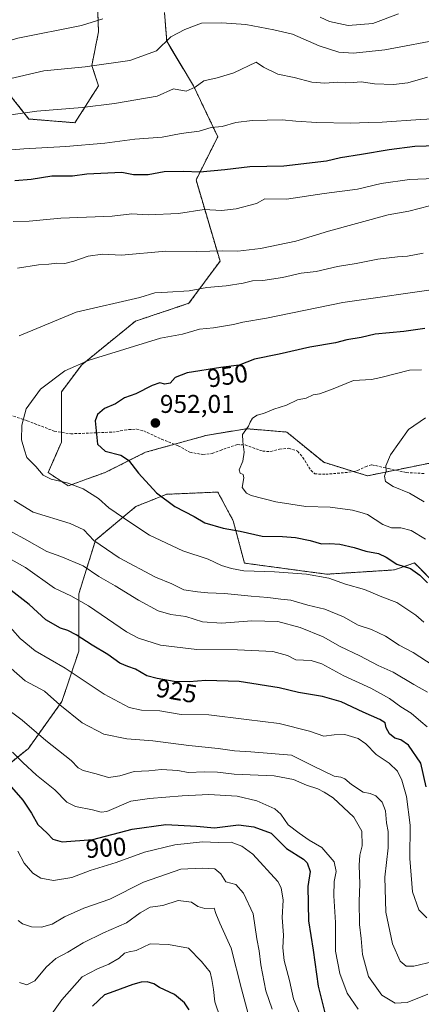
# Model space of a CAD drawing. Units: metres. Extents: x 668737 to 672182, y 4735122 to 4737520.
# Drawn here: x 668970 to 669126, y 4735986 to 4736370 of the extents above; entities that cross this region are included whole.
import ezdxf
from ezdxf.enums import TextEntityAlignment as Align

# ---------------------------------------------------------------- set-up
doc = ezdxf.new("R2010")
doc.units = ezdxf.units.M
doc.header["$MEASUREMENT"] = 0
doc.linetypes.add('TRAZOS', pattern=[0.75, 0.5, -0.25])
doc.linetypes.add('TRAZOSX2', pattern=[1.5, 1, -0.5])
for name, color, linetype, lineweight in [('Arbolado forestal', 92, 'TRAZOS', 0), ('Arbolado forestal CxS', 92, 'Continuous', 0), ('Carátula', 7, 'Continuous', 5), ('Curva de nivel maestra', 36, 'Continuous', 30), ('Curva de nivel normal', 36, 'Continuous', 0), ('Matorral', 135, 'Continuous', 0), ('Matorral CxS', 135, 'Continuous', 0), ('Punto de cota en terreno', 7, 'Continuous', 0), ('Rótulo de curva de nivel directora', 19, 'Continuous', 0), ('Rótulo de punto de cota en terreno', 19, 'Continuous', 0), ('Senda', 19, 'TRAZOSX2', 0)]:
    doc.layers.add(name, color=color, linetype=linetype, lineweight=lineweight)
doc.styles.add('Arial', font='txt', dxfattribs={"height": 0.2})

# ---------------------------------------------------------------- blocks, each defined once
blk = doc.blocks.new('*U160')
at = {"layer": 'Curva de nivel normal', "color": 36, "linetype": 'Continuous', "lineweight": 0}
blk.add_polyline3d([(668969.76, 4735994.24, 885), (668972.66, 4735993.28, 885), (668975.76, 4735994.79, 885), (668980.18, 4736000.22, 885), (668983.98, 4736003.56, 885), (668988.65, 4736006, 885), (668994.59, 4736009.67, 885), (669002.5, 4736013.62, 885), (669011.48, 4736017.49, 885), (669016.77, 4736021.37, 885), (669020.71, 4736023.64, 885), (669025.63, 4736024.28, 885), (669031.59, 4736026.13, 885), (669036.8, 4736025.54, 885), (669039.35, 4736023.85, 885), (669042.01, 4736023.07, 885), (669045.69, 4736023.22, 885), (669046.29, 4736021.16, 885), (669047.81, 4736017.29, 885), (669052.26, 4736007.59, 885), (669056.31, 4735991.67, 885), (669061.33, 4735972.76, 885)], dxfattribs=at)
blk = doc.blocks.new('*U168')
at = {"layer": 'Curva de nivel normal', "color": 36, "linetype": 'Continuous', "lineweight": 0}
blk.add_polyline3d([(668969.12, 4736045.48, 895), (668971.61, 4736040.8, 895), (668974.97, 4736036.83, 895), (668978.08, 4736034.9, 895), (668983.02, 4736033.96, 895), (668990.15, 4736035.16, 895), (668997.33, 4736037.82, 895), (669007.48, 4736041.03, 895), (669018.45, 4736045.04, 895), (669030.38, 4736047.83, 895), (669041.1, 4736049.04, 895), (669047.34, 4736048.81, 895), (669052.24, 4736048.89, 895), (669056.4, 4736047.38, 895), (669060.72, 4736044.29, 895), (669070.52, 4736033.61, 895), (669071.73, 4736031.15, 895), (669072.54, 4736026.32, 895), (669072.2, 4736019.51, 895), (669072.7, 4736012.7, 895), (669072.44, 4736007.76, 895), (669072.92, 4736002.83, 895), (669075.08, 4735994.95, 895), (669076.59, 4735987.79, 895), (669079.01, 4735981.68, 895)], dxfattribs=at)
blk = doc.blocks.new('*U174')
at = {"layer": 'Curva de nivel normal', "color": 36, "linetype": 'Continuous', "lineweight": 0}
for points in [[(669117.55, 4736372.03, 905), (669107.48, 4736368.27, 905), (669097.9, 4736367.49, 905), (669090.62, 4736369.06, 905), (669087, 4736370.68, 905)], [(669002.28, 4736370.05, 905), (668993.91, 4736367.45, 905), (668969.13, 4736362.55, 905), (668957.98, 4736359.28, 905), (668952.41, 4736357.9, 905), (668945.14, 4736355.71, 905), (668931.25, 4736352.36, 905), (668918.54, 4736349.9, 905), (668908.65, 4736348.19, 905), (668867.96, 4736339.07, 905), (668847.83, 4736331.94, 905), (668829.9, 4736322.78, 905), (668823.31, 4736316.97, 905), (668818.94, 4736310.15, 905), (668814.8, 4736304.67, 905), (668810.9, 4736299.3, 905), (668804.01, 4736293.34, 905), (668798.32, 4736290.21, 905), (668792.83, 4736288.53, 905), (668786.97, 4736287.98, 905), (668776.92, 4736286.84, 905), (668771.49, 4736287.07, 905), (668765.2, 4736287.67, 905), (668765.15, 4736287.67, 905)], [(668966.97, 4736084.08, 905), (668971.02, 4736079.98, 905), (668976.45, 4736075.07, 905), (668983.54, 4736069.39, 905), (668988.16, 4736064.54, 905), (668991.61, 4736062.79, 905), (668998.23, 4736061.5, 905), (669001.65, 4736060.63, 905), (669003.79, 4736060.93, 905), (669013.11, 4736064.86, 905), (669020.42, 4736065.9, 905), (669033.22, 4736067.07, 905), (669043.63, 4736067.55, 905), (669054.66, 4736066.86, 905), (669062.26, 4736065.06, 905), (669069.26, 4736061.87, 905), (669071.7, 4736059.84, 905), (669074.51, 4736055.71, 905), (669078.86, 4736052.39, 905), (669082.7, 4736049.73, 905), (669087.6, 4736046.8, 905), (669092.38, 4736041.25, 905), (669093.25, 4736037.48, 905), (669092.46, 4736033.6, 905), (669092.3, 4736028.06, 905), (669092.94, 4736017.61, 905), (669092.97, 4736006.37, 905), (669094.68, 4735997.71, 905), (669097.53, 4735990.01, 905), (669101.8, 4735983.82, 905)]]:
    blk.add_polyline3d(points, dxfattribs=at)
blk = doc.blocks.new('*U194')
at = {"layer": 'Curva de nivel normal', "color": 36, "linetype": 'Continuous', "lineweight": 0}
for points in [[(668952.81, 4736343.63, 910), (668979.28, 4736349.73, 910), (668995.42, 4736351.38, 910), (669012.81, 4736353.82, 910), (669023.14, 4736357.57, 910), (669028.76, 4736363.06, 910), (669034.28, 4736365.92, 910), (669040.76, 4736368.39, 910), (669048.61, 4736368.51, 910), (669058.03, 4736367.9, 910), (669068.94, 4736365.72, 910), (669076.14, 4736364.03, 910), (669086.58, 4736359.52, 910), (669094.3, 4736357.12, 910), (669099.96, 4736356.66, 910), (669112.26, 4736357.95, 910), (669135.7, 4736362.42, 910)], [(669129.01, 4735989.59, 910), (669120.94, 4735986.4, 910), (669116.17, 4735986.11, 910), (669111.09, 4735989.3, 910), (669105.85, 4735996.6, 910), (669103.48, 4736005.12, 910), (669102.94, 4736011.3, 910), (669102.32, 4736016.76, 910), (669102.14, 4736025.96, 910), (669102.47, 4736032.51, 910), (669102.14, 4736040.02, 910), (669102.4, 4736043.8, 910), (669103.42, 4736047.5, 910), (669103.22, 4736053.21, 910), (669100.07, 4736058.7, 910), (669092.09, 4736066.2, 910), (669088.5, 4736068.43, 910), (669086.02, 4736069.72, 910), (669081.67, 4736071.21, 910), (669076.61, 4736073.43, 910), (669069.03, 4736074.85, 910), (669053.47, 4736075.52, 910), (669046.91, 4736076.21, 910), (669041.94, 4736076.38, 910), (669035.58, 4736076.14, 910), (669031.5, 4736076.93, 910), (669025.14, 4736077.32, 910), (669020.14, 4736076.76, 910), (669014.48, 4736076.56, 910), (669008.84, 4736074.77, 910), (669004.48, 4736074.21, 910), (668999.7, 4736075.57, 910), (668994.62, 4736076.89, 910), (668992.59, 4736077.88, 910), (668989.86, 4736080.82, 910), (668979.99, 4736088.54, 910), (668970.76, 4736096.51, 910), (668963.66, 4736101.91, 910)]]:
    blk.add_polyline3d(points, dxfattribs=at)
blk = doc.blocks.new('*U195')
at = {"layer": 'Curva de nivel normal', "color": 36, "linetype": 'Continuous', "lineweight": 0}
for points in [[(669129.63, 4736297.17, 935), (669121.5, 4736295.04, 935), (669113.5, 4736293.68, 935), (669090.25, 4736287.19, 935), (669077.47, 4736283.34, 935), (669063.75, 4736280.5, 935), (669054.91, 4736279.51, 935), (669049.08, 4736279.56, 935), (669038.88, 4736279.37, 935), (669026.77, 4736279.43, 935), (669009.55, 4736277.9, 935), (669002.15, 4736278.32, 935), (668996.48, 4736277.53, 935), (668990.96, 4736275.51, 935), (668987.39, 4736274.69, 935), (668984.38, 4736274.74, 935), (668981.18, 4736274.36, 935), (668977.12, 4736274.16, 935), (668968.99, 4736272.85, 935)], [(668966.89, 4736169.82, 935), (668971.74, 4736167.31, 935), (668980.47, 4736162.3, 935), (668985.93, 4736160.33, 935), (668994.62, 4736156.77, 935), (669000.66, 4736152.54, 935), (669007.08, 4736148.89, 935), (669016.13, 4736143.27, 935), (669023.79, 4736139.12, 935), (669028.73, 4736137.68, 935), (669034.62, 4736136.9, 935), (669041.12, 4736134.92, 935), (669048.57, 4736134.32, 935), (669060.31, 4736135.31, 935), (669070.47, 4736135.05, 935), (669079.19, 4736132.63, 935), (669088.15, 4736129.01, 935), (669094.77, 4736125.29, 935), (669102.46, 4736121.66, 935), (669109.63, 4736117.89, 935), (669115.41, 4736115.22, 935), (669123.49, 4736110.49, 935), (669128.87, 4736107.42, 935)]]:
    blk.add_polyline3d(points, dxfattribs=at)
blk = doc.blocks.new('*U197')
at = {"layer": 'Curva de nivel normal', "color": 36, "linetype": 'Continuous', "lineweight": 0}
for points in [[(669138.13, 4736308.04, 930), (669121.79, 4736307.46, 930), (669110.8, 4736305.83, 930), (669101.57, 4736303.63, 930), (669088.55, 4736301.89, 930), (669073.91, 4736299.75, 930), (669065.47, 4736299.88, 930), (669062.14, 4736298.06, 930), (669054.28, 4736295.93, 930), (669048.51, 4736295.28, 930), (669041.8, 4736295.67, 930), (669031.8, 4736294.14, 930), (669019.96, 4736293.67, 930), (669013.61, 4736294.07, 930), (669005.92, 4736293.08, 930), (668985.9, 4736292.27, 930), (668973.55, 4736291.19, 930), (668967.28, 4736290.97, 930)], [(668959.87, 4736162.85, 930), (668972.16, 4736156.06, 930), (668983.39, 4736147.97, 930), (668989.78, 4736145.01, 930), (668996.72, 4736141.13, 930), (669011.44, 4736130.96, 930), (669016.12, 4736128.52, 930), (669024.7, 4736125.82, 930), (669038.94, 4736124.13, 930), (669054.79, 4736123.98, 930), (669068.49, 4736123.35, 930), (669074.2, 4736121.72, 930), (669077.46, 4736120.02, 930), (669083.46, 4736119.74, 930), (669087.69, 4736118.5, 930), (669096.22, 4736113.81, 930), (669106.8, 4736109, 930), (669113.99, 4736105.03, 930), (669118.46, 4736101.66, 930), (669122.46, 4736099.19, 930), (669126.2, 4736095.97, 930), (669128.71, 4736093.95, 930)]]:
    blk.add_polyline3d(points, dxfattribs=at)
blk = doc.blocks.new('*U201')
at = {"layer": 'Curva de nivel normal', "color": 36, "linetype": 'Continuous', "lineweight": 0}
for points in [[(668942.48, 4736317.02, 920), (668971.48, 4736319.42, 920), (668987.8, 4736320.25, 920), (669003.07, 4736321.6, 920), (669014.78, 4736323.18, 920), (669025.4, 4736323.88, 920), (669032.78, 4736325.38, 920), (669039.8, 4736326.32, 920), (669044.47, 4736327.63, 920), (669048.8, 4736328.06, 920), (669054.14, 4736329.59, 920), (669060.47, 4736330.44, 920), (669072.14, 4736330.62, 920), (669077.46, 4736330.1, 920), (669085.75, 4736329.59, 920), (669098.79, 4736329.42, 920), (669105.8, 4736329.64, 920), (669111.14, 4736329.71, 920), (669126.13, 4736330.81, 920), (669140.96, 4736331.58, 920)], [(669128.57, 4736019.44, 920), (669125.51, 4736022.49, 920), (669123.03, 4736029.58, 920), (669121.97, 4736042.51, 920), (669122.06, 4736055.61, 920), (669120.6, 4736066.74, 920), (669118.84, 4736073.15, 920), (669117.08, 4736076.58, 920), (669113.94, 4736079.74, 920), (669108.8, 4736083.1, 920), (669104.8, 4736087.27, 920), (669101.74, 4736089.31, 920), (669096.56, 4736090.9, 920), (669092.4, 4736090.84, 920), (669088.45, 4736090.26, 920), (669082.82, 4736092.23, 920), (669071.02, 4736095.26, 920), (669058.33, 4736096.78, 920), (669043.6, 4736098.59, 920), (669032.8, 4736098.78, 920), (669024.47, 4736100.12, 920), (669017.35, 4736100.46, 920), (669012.56, 4736101.52, 920), (669002.78, 4736106.63, 920), (668987.6, 4736116.83, 920), (668975.82, 4736123.57, 920), (668970, 4736128.36, 920), (668964.05, 4736135.19, 920)]]:
    blk.add_polyline3d(points, dxfattribs=at)
blk = doc.blocks.new('*U221')
at = {"layer": 'Curva de nivel normal', "color": 36, "linetype": 'Continuous', "lineweight": 0}
for points in [[(669128.79, 4736347.38, 915), (669121.13, 4736345.06, 915), (669115.63, 4736344.46, 915), (669108.15, 4736344.77, 915), (669102.97, 4736345.47, 915), (669099.81, 4736345.2, 915), (669096.72, 4736345.16, 915), (669093.8, 4736345.43, 915), (669088.8, 4736344.94, 915), (669083.8, 4736345.43, 915), (669076.8, 4736347.17, 915), (669070.42, 4736348.48, 915), (669064.92, 4736351.22, 915), (669062.08, 4736353.18, 915), (669053.36, 4736348.98, 915), (669046.81, 4736347.08, 915), (669041.6, 4736345.88, 915), (669038.25, 4736343.41, 915), (669034.8, 4736341.8, 915), (669029.8, 4736342.75, 915), (669023.47, 4736339.94, 915), (669006.81, 4736337.04, 915), (668994.15, 4736335.53, 915), (668976.57, 4736334.06, 915), (668952.3, 4736330.62, 915)], [(668966.51, 4736116.69, 915), (668972, 4736111.9, 915), (668979.56, 4736107.88, 915), (668985.48, 4736102.51, 915), (668994.15, 4736095.48, 915), (669002.69, 4736091.02, 915), (669011.65, 4736089.19, 915), (669021.69, 4736088.44, 915), (669035.79, 4736086.61, 915), (669047.2, 4736085.5, 915), (669053.56, 4736084.53, 915), (669059.91, 4736084.2, 915), (669075.84, 4736082.92, 915), (669084.08, 4736078.66, 915), (669092.4, 4736074.69, 915), (669094.98, 4736074.32, 915), (669096.6, 4736073.61, 915), (669099.16, 4736071.38, 915), (669103.78, 4736068.39, 915), (669106.46, 4736067.93, 915), (669108.63, 4736066.98, 915), (669111.15, 4736064.58, 915), (669112.49, 4736061.2, 915), (669112.81, 4736056.47, 915), (669113.44, 4736053.04, 915), (669113.54, 4736046.67, 915), (669112.2, 4736035.31, 915), (669112.65, 4736021.65, 915), (669115.13, 4736009.32, 915), (669118.22, 4736002.47, 915), (669120.55, 4736000.55, 915), (669123.48, 4736000.56, 915), (669131.16, 4736002.35, 915)]]:
    blk.add_polyline3d(points, dxfattribs=at)
blk = doc.blocks.new('*U227')
at = {"layer": 'Curva de nivel normal', "color": 36, "linetype": 'Continuous', "lineweight": 0}
blk.add_polyline3d([(668979.42, 4735977.77, 880), (668986.24, 4735987.42, 880), (668994.17, 4735996.38, 880), (669000.17, 4735999.47, 880), (669004.58, 4736001.4, 880), (669008.6, 4736003.65, 880), (669010.72, 4736005.59, 880), (669012.53, 4736006.18, 880), (669015.21, 4736006.62, 880), (669020.69, 4736009.27, 880), (669027.9, 4736009.05, 880), (669035.71, 4736007.65, 880), (669040.72, 4736002.44, 880), (669044.04, 4735998.23, 880), (669044.75, 4735995.38, 880), (669045.45, 4735991.52, 880), (669045.98, 4735986.66, 880), (669047.96, 4735980.5, 880)], dxfattribs=at)
blk = doc.blocks.new('*U228')
at = {"layer": 'Curva de nivel normal', "color": 36, "linetype": 'Continuous', "lineweight": 0}
blk.add_polyline3d([(668969.21, 4736018.38, 890), (668970.92, 4736017.13, 890), (668974.42, 4736015.9, 890), (668978.33, 4736015.82, 890), (668982.48, 4736016.96, 890), (668987.31, 4736019.79, 890), (668994.87, 4736023.2, 890), (669005.04, 4736026.64, 890), (669018.09, 4736033.32, 890), (669032.71, 4736038.42, 890), (669041.03, 4736038.75, 890), (669045.95, 4736038.47, 890), (669048.3, 4736036.57, 890), (669050.23, 4736033.43, 890), (669054.08, 4736032.42, 890), (669057.04, 4736029.03, 890), (669060.9, 4736020.99, 890), (669062.33, 4736011.17, 890), (669063.26, 4736006.5, 890), (669063.81, 4736001.13, 890), (669065.81, 4735990.94, 890), (669068.33, 4735983.8, 890)], dxfattribs=at)
blk = doc.blocks.new('*U232')
at = {"layer": 'Curva de nivel maestra', "color": 36, "linetype": 'Continuous', "lineweight": 30}
blk.add_polyline3d([(669035.94, 4735983.54, 875), (669034.15, 4735986.23, 875), (669030.23, 4735989.54, 875), (669024.41, 4735992.22, 875), (669022.1, 4735993.73, 875), (669019.58, 4735994.46, 875), (669017.17, 4735994.32, 875), (669013.95, 4735993.48, 875), (669006.48, 4735990.64, 875), (669002.96, 4735989.34, 875), (668998.17, 4735984.92, 875)], dxfattribs=at)
blk = doc.blocks.new('*U246')
at = {"layer": 'Curva de nivel maestra', "color": 36, "linetype": 'Continuous', "lineweight": 30}
blk.add_polyline3d([(668962.25, 4736075.41, 900), (668971.09, 4736065.36, 900), (668974.48, 4736060.28, 900), (668976.86, 4736055.87, 900), (668980.58, 4736052.44, 900), (668982.74, 4736050.13, 900), (668986.41, 4736049.04, 900), (668998.37, 4736049.92, 900), (669013.7, 4736054.02, 900), (669026.8, 4736055.88, 900), (669038.8, 4736055.13, 900), (669045.8, 4736054.48, 900), (669055.14, 4736055.72, 900), (669061.14, 4736054.93, 900), (669067.94, 4736052.44, 900), (669073.83, 4736046.46, 900), (669080.43, 4736042.24, 900), (669081.91, 4736040.82, 900), (669083.14, 4736037.48, 900), (669082.24, 4736031.67, 900), (669082.4, 4736018.26, 900), (669084.22, 4736006.83, 900), (669086.2, 4735992.75, 900), (669089.04, 4735981.36, 900)], dxfattribs=at)
blk = doc.blocks.new('*U249')
at = {"layer": 'Curva de nivel maestra', "color": 36, "linetype": 'Continuous', "lineweight": 30}
for points in [[(669128.3, 4736070.5, 925), (669126.24, 4736079.78, 925), (669121.39, 4736086.82, 925), (669118.44, 4736088.9, 925), (669116.12, 4736089.55, 925), (669114.03, 4736091.23, 925), (669112.66, 4736093.53, 925), (669112.29, 4736095.49, 925), (669110.28, 4736096.82, 925), (669103.71, 4736099.66, 925), (669095.11, 4736103.69, 925), (669087.84, 4736105.8, 925), (669078.48, 4736107.34, 925), (669070.96, 4736109.15, 925), (669055.46, 4736111.54, 925), (669042.41, 4736111.96, 925), (669035.89, 4736111.44, 925), (669030.08, 4736111.62, 925), (669023.39, 4736112.81, 925), (669019.45, 4736113.78, 925), (669014.98, 4736116.46, 925), (669011.97, 4736117.39, 925), (669008.87, 4736118.8, 925), (669004.22, 4736122.09, 925), (668998.12, 4736125.72, 925), (668991.92, 4736129.76, 925), (668988.63, 4736131.52, 925), (668985.74, 4736132.41, 925), (668980.02, 4736135.7, 925), (668973.53, 4736141.58, 925), (668966.51, 4736147.13, 925)], [(668967.9, 4736306.98, 925), (668974.32, 4736307.48, 925), (668982.4, 4736308.89, 925), (668990.37, 4736308.86, 925), (668996.08, 4736309.64, 925), (669009.72, 4736310.28, 925), (669014.25, 4736309.41, 925), (669019.87, 4736309.36, 925), (669026.11, 4736310.48, 925), (669033.72, 4736310.7, 925), (669040.08, 4736310.38, 925), (669049.87, 4736311.3, 925), (669059.6, 4736312.45, 925), (669072.78, 4736312.8, 925), (669089.47, 4736314.72, 925), (669094.94, 4736316.02, 925), (669103.08, 4736317.23, 925), (669113.91, 4736319.14, 925), (669123.87, 4736320.37, 925), (669141.59, 4736320.99, 925)]]:
    blk.add_polyline3d(points, dxfattribs=at)
blk = doc.blocks.new('5PATER')
at = {"layer": 'Carátula', "linetype": 'Continuous', "lineweight": 5}
h = blk.add_hatch(color=250, dxfattribs=at)
edge = h.paths.add_edge_path()
edge.add_ellipse((0, 0.01), major_axis=(-1.33, -1.34), ratio=0.999422, start_angle=0, end_angle=360)

msp = doc.modelspace()

# ---------------------------------------------------------------- linework, layer by layer
at = {"layer": 'Arbolado forestal', "color": 92, "linetype": 'TRAZOS', "lineweight": 0}
for points in [[(668999.44, 4736397.69, 901.99), (669000.57, 4736364.95, 905.97), (668997.94, 4736351.84, 909.77), (669000.57, 4736343.97, 912.47), (668991.39, 4736329.54, 917.01), (668973.45, 4736331, 915.75), (668966.53, 4736339.66, 912.6), (668952.67, 4736346.59, 908.56), (668936.21, 4736349.19, 906.55), (668918.89, 4736344.86, 906.88), (668896.37, 4736340.53, 906.64), (668893.08, 4736325.61, 912.59), (668881.65, 4736324.07, 912.08), (668863.46, 4736313.68, 913.4), (668866.92, 4736291.16, 920.61), (668867.79, 4736267.78, 924.94), (668885.11, 4736249.59, 928.81), (668902.25, 4736240.37, 931.55), (668893.08, 4736224.22, 929.89), (668889.64, 4736218.17, 928.82)], [(669026.29, 4736372.57, 907.45), (669027.15, 4736361.31, 909.83), (669037.55, 4736343.99, 914.63), (669047.07, 4736324.07, 921.25), (669038.58, 4736307.25, 926.26), (669047.94, 4736275.57, 936.2), (669035.81, 4736259.11, 941.53), (669014.98, 4736252.17, 942.16), (668994.01, 4736235.12, 945.14), (668986.15, 4736224.63, 946.31), (668986.15, 4736208.78, 947.6), (668986.15, 4736204.96, 947.52), (668980.9, 4736193.15, 945.65), (668988.77, 4736187.91, 944.49), (669003.19, 4736193.15, 947.48), (669018.92, 4736201.02, 951.31), (669030.17, 4736204.15, 953.08), (669042.51, 4736207.58, 954.5), (669058.24, 4736210.2, 955.04), (669067.15, 4736209.46, 955.51), (669073.97, 4736208.89, 956.07), (669088.39, 4736197.09, 957.48), (669099.87, 4736193.55, 958.44), (669105.43, 4736191.84, 959.27), (669116.31, 4736194.05, 960.21), (669138.14, 4736198.49, 962.83)], [(668960.1, 4736074.97, 899.03), (668973.21, 4736085.46, 907.36), (668986.32, 4736103.82, 915.31), (668992.87, 4736123.49, 922.72), (668992.87, 4736145.78, 930.6), (668999.43, 4736166.77, 939.8), (669015.16, 4736179.88, 946.83), (669027.15, 4736184.63, 950.31), (669047.07, 4736185.49, 953.24), (669053.13, 4736174.23, 951.01), (669057.46, 4736157.78, 945.55), (669089.51, 4736153.45, 945.25), (669115.91, 4736155.12, 948.99), (669123.72, 4736157.83, 950.75), (669132.89, 4736148.65, 949.63)]]:
    msp.add_polyline3d(points, dxfattribs=at)
at = {"layer": 'Arbolado forestal CxS', "color": 92, "linetype": 'Continuous', "lineweight": 0}
for points in [[(668999.44, 4736397.69, 901.99), (669000.57, 4736364.95, 905.97), (668997.95, 4736351.83, 909.77), (669000.57, 4736343.97, 912.47), (668991.39, 4736329.54, 917.01), (668973.46, 4736331, 915.75), (668966.53, 4736339.66, 912.6)], [(669138.14, 4736198.49, 962.83), (669105.43, 4736191.84, 959.27), (669088.39, 4736197.09, 957.48), (669073.97, 4736208.89, 956.07), (669067.15, 4736209.46, 955.51), (669058.24, 4736210.2, 955.04), (669042.51, 4736207.58, 954.5), (669018.92, 4736201.02, 951.31), (669003.19, 4736193.15, 947.48), (668988.77, 4736187.91, 944.49), (668980.9, 4736193.15, 945.65), (668986.15, 4736204.96, 947.52), (668986.15, 4736224.63, 946.31), (668994.01, 4736235.12, 945.14), (669014.98, 4736252.17, 942.16), (669035.81, 4736259.11, 941.53), (669047.94, 4736275.57, 936.2), (669038.58, 4736307.25, 926.26), (669047.07, 4736324.07, 921.25), (669037.55, 4736343.99, 914.63), (669027.15, 4736361.31, 909.83), (669026.29, 4736372.57, 907.45)], [(668960.1, 4736074.97, 899.03), (668973.21, 4736085.46, 907.36), (668986.32, 4736103.82, 915.31), (668992.87, 4736123.49, 922.72), (668992.87, 4736145.78, 930.6), (668999.43, 4736166.76, 939.8), (669015.16, 4736179.88, 946.83), (669027.15, 4736184.63, 950.31), (669047.07, 4736185.49, 953.24), (669053.13, 4736174.23, 951.01), (669057.46, 4736157.78, 945.55), (669089.51, 4736153.45, 945.25), (669115.91, 4736155.12, 948.99), (669123.72, 4736157.83, 950.75), (669132.89, 4736148.65, 949.63)]]:
    msp.add_polyline3d(points, dxfattribs=at)
at = {"layer": 'Curva de nivel maestra', "color": 36, "linetype": 'Continuous', "lineweight": 30}
msp.add_polyline3d([(669127.83, 4736249.35, 950), (669119.61, 4736248.07, 950), (669108.39, 4736247.08, 950), (669103, 4736245.79, 950), (669097.35, 4736244.84, 950), (669092.93, 4736243.65, 950), (669082.99, 4736242.03, 950), (669070.97, 4736239.26, 950), (669061.43, 4736237.32, 950), (669055.36, 4736234.98, 950), (669048.27, 4736234.04, 950), (669035.14, 4736231.99, 950), (669030.47, 4736230.12, 950), (669028.47, 4736227.99, 950), (669026.47, 4736227.63, 950), (669024.47, 4736228.06, 950), (669021.48, 4736227.01, 950), (669015.15, 4736223.8, 950), (669010.64, 4736222.2, 950), (669007.13, 4736219.92, 950), (669002.88, 4736218.1, 950), (669000.2, 4736215.76, 950), (668999.26, 4736213.22, 950), (669000.14, 4736204.17, 950), (669003.17, 4736201.47, 950), (669009.33, 4736199.83, 950), (669012.3, 4736197.89, 950), (669016.17, 4736192.86, 950), (669023.17, 4736185.19, 950), (669030.34, 4736179.86, 950), (669037.81, 4736175.99, 950), (669042, 4736173.52, 950), (669049.14, 4736171.41, 950), (669055.82, 4736170.28, 950), (669064.42, 4736168.29, 950), (669072.33, 4736168.18, 950), (669077.31, 4736167.83, 950), (669083.05, 4736166.56, 950), (669087.48, 4736165.33, 950), (669090.62, 4736165.49, 950), (669094.61, 4736165.13, 950), (669100.28, 4736163.9, 950), (669104.83, 4736162.45, 950), (669109.72, 4736161.49, 950), (669112.77, 4736160.1, 950), (669116.84, 4736157.41, 950), (669122.26, 4736155.67, 950), (669125.87, 4736153.07, 950), (669128.85, 4736150.05, 950)], dxfattribs=at)
at = {"layer": 'Curva de nivel normal', "color": 36, "linetype": 'Continuous', "lineweight": 0}
for points in [[(669127.13, 4736278.67, 940), (669121.09, 4736277.45, 940), (669117.16, 4736277.25, 940), (669109.42, 4736276.38, 940), (669100.97, 4736274.64, 940), (669093.8, 4736273.43, 940), (669085.41, 4736271.51, 940), (669079.58, 4736270.87, 940), (669072.27, 4736269.18, 940), (669064.57, 4736267.95, 940), (669060.55, 4736267.84, 940), (669057.03, 4736266.96, 940), (669050.36, 4736265.93, 940), (669042.84, 4736265.27, 940), (669035.93, 4736264.01, 940), (669027.5, 4736263.42, 940), (669022.48, 4736263.24, 940), (669016.67, 4736261.33, 940), (668991.88, 4736255.64, 940)], [(669135.7, 4736265.15, 945), (669095.86, 4736259.38, 945), (669066.03, 4736253.32, 945), (669056.86, 4736251.78, 945), (669053.14, 4736250.86, 945), (669045.46, 4736249.49, 945), (669039.95, 4736249.03, 945), (669033.3, 4736247.14, 945), (669024.7, 4736245.54, 945), (668996.94, 4736236.99, 945), (668987.42, 4736232.78, 945), (668977.9, 4736225.65, 945), (668972.36, 4736217.98, 945), (668970.64, 4736211.61, 945), (668970.56, 4736205.81, 945), (668971.68, 4736201.85, 945), (668972.67, 4736198.92, 945), (668976.07, 4736195.48, 945), (668978.98, 4736192.1, 945), (668982.14, 4736190.49, 945), (668988.29, 4736189.13, 945), (668994.64, 4736186.72, 945), (669000.54, 4736182.95, 945), (669004.63, 4736179.32, 945), (669013.23, 4736173.46, 945), (669020.47, 4736168.68, 945), (669033.39, 4736162.53, 945), (669043.31, 4736159.3, 945), (669048.46, 4736156.86, 945), (669052.42, 4736155.74, 945), (669057.27, 4736154.79, 945), (669069.21, 4736154.38, 945), (669081.68, 4736153.5, 945), (669090.38, 4736151.86, 945), (669096.86, 4736149.6, 945), (669104.25, 4736147.52, 945), (669111.06, 4736144.62, 945), (669116.83, 4736142.36, 945), (669124.24, 4736137.44, 945), (669127.36, 4736134.79, 945)], [(668991.88, 4736255.64, 940), (668969.57, 4736246.43, 940)], [(669126.45, 4736233.11, 955), (669121.76, 4736233.02, 955), (669110.69, 4736230.19, 955), (669107.06, 4736229.42, 955), (669100.03, 4736229.02, 955), (669091.44, 4736225.45, 955), (669086.69, 4736223.76, 955), (669084.28, 4736223.44, 955), (669081.48, 4736222.09, 955), (669078.21, 4736221.51, 955), (669073.82, 4736219.4, 955), (669068.97, 4736217.81, 955), (669064.87, 4736216.07, 955), (669062.47, 4736215.51, 955), (669060.64, 4736214.27, 955), (669059.68, 4736212.76, 955), (669059.01, 4736211.15, 955), (669056.69, 4736207.98, 955), (669056.78, 4736205.16, 955), (669057.36, 4736201.04, 955), (669056.82, 4736197.5, 955), (669055.46, 4736194.16, 955), (669055.74, 4736192.83, 955), (669057.03, 4736192.37, 955), (669057.18, 4736191, 955), (669056.58, 4736187.26, 955), (669058.22, 4736185.05, 955), (669060.07, 4736184.13, 955), (669069.65, 4736181.66, 955), (669081.39, 4736179.83, 955), (669090.86, 4736179.6, 955), (669099.54, 4736178.45, 955), (669102.47, 4736177.65, 955), (669105.44, 4736176.68, 955), (669111.46, 4736172.8, 955), (669114.79, 4736171.48, 955), (669118.39, 4736171.6, 955), (669122.51, 4736170.54, 955), (669128.06, 4736167.09, 955)], [(669128.08, 4736214.5, 960), (669121.44, 4736209.88, 960), (669114.42, 4736200.06, 960), (669112.62, 4736195.71, 960), (669112.73, 4736193.64, 960), (669112.04, 4736191.65, 960), (669112.43, 4736189.65, 960), (669115.4, 4736187.6, 960), (669121.87, 4736185.12, 960), (669127.54, 4736181.69, 960)], [(668967.7, 4736182.22, 940), (668975.15, 4736177.6, 940), (668989.48, 4736173.29, 940), (668994.87, 4736170.77, 940), (668998.77, 4736166.58, 940), (669008.64, 4736159.81, 940), (669022.82, 4736152.34, 940), (669029.16, 4736149.68, 940), (669033.84, 4736147.36, 940), (669039.1, 4736146.62, 940), (669043.22, 4736146.18, 940), (669049.68, 4736145.95, 940), (669060.08, 4736144.86, 940), (669066.58, 4736144.4, 940), (669071.65, 4736143.67, 940), (669075.51, 4736143.27, 940), (669082.16, 4736141.38, 940), (669088.8, 4736139.79, 940), (669096.05, 4736136.79, 940), (669101.86, 4736133.58, 940), (669106.96, 4736131.82, 940), (669112.46, 4736129.32, 940), (669117.85, 4736125.73, 940), (669123.28, 4736122.85, 940), (669131.03, 4736117.83, 940)]]:
    msp.add_polyline3d(points, dxfattribs=at)
at = {"layer": 'Matorral', "color": 135, "linetype": 'Continuous', "lineweight": 0}
for points in [[(668999.44, 4736397.69, 901.99), (669000.57, 4736364.95, 905.97), (668997.94, 4736351.84, 909.77), (669000.57, 4736343.97, 912.47), (668991.39, 4736329.54, 917.01), (668973.45, 4736331, 915.75), (668966.53, 4736339.66, 912.6), (668952.67, 4736346.59, 908.56), (668936.21, 4736349.19, 906.55), (668918.89, 4736344.86, 906.88), (668896.37, 4736340.53, 906.64), (668893.08, 4736325.61, 912.59), (668881.65, 4736324.07, 912.08), (668863.46, 4736313.68, 913.4), (668866.92, 4736291.16, 920.61), (668867.79, 4736267.78, 924.94), (668885.11, 4736249.59, 928.81), (668902.25, 4736240.37, 931.55), (668893.08, 4736224.22, 929.89), (668889.64, 4736218.17, 928.82)], [(669026.29, 4736372.57, 907.45), (669027.15, 4736361.31, 909.83), (669037.55, 4736343.99, 914.63), (669047.07, 4736324.07, 921.25), (669038.58, 4736307.25, 926.26), (669047.94, 4736275.57, 936.2), (669035.81, 4736259.11, 941.53), (669014.98, 4736252.17, 942.16), (668994.01, 4736235.12, 945.14), (668986.15, 4736224.63, 946.31), (668986.15, 4736208.78, 947.6), (668986.15, 4736204.96, 947.52), (668980.9, 4736193.15, 945.65), (668988.77, 4736187.91, 944.49), (669003.19, 4736193.15, 947.48), (669018.92, 4736201.02, 951.31), (669030.17, 4736204.15, 953.08), (669042.51, 4736207.58, 954.5), (669058.24, 4736210.2, 955.04), (669067.15, 4736209.46, 955.51), (669073.97, 4736208.89, 956.07), (669088.39, 4736197.09, 957.48), (669099.87, 4736193.55, 958.44), (669105.43, 4736191.84, 959.27), (669116.31, 4736194.05, 960.21), (669138.14, 4736198.49, 962.83)], [(668960.1, 4736074.97, 899.03), (668973.21, 4736085.46, 907.36), (668986.32, 4736103.82, 915.31), (668992.87, 4736123.49, 922.72), (668992.87, 4736145.78, 930.6), (668999.43, 4736166.77, 939.8), (669015.16, 4736179.88, 946.83), (669027.15, 4736184.63, 950.31), (669047.07, 4736185.49, 953.24), (669053.13, 4736174.23, 951.01), (669057.46, 4736157.78, 945.55), (669089.51, 4736153.45, 945.25), (669115.91, 4736155.12, 948.99), (669123.72, 4736157.83, 950.75), (669132.89, 4736148.65, 949.63)]]:
    msp.add_polyline3d(points, dxfattribs=at)
at = {"layer": 'Matorral CxS', "color": 135, "linetype": 'Continuous', "lineweight": 0}
for points in [[(668966.53, 4736339.66, 912.6), (668973.46, 4736331, 915.75), (668991.39, 4736329.54, 917.01), (669000.57, 4736343.97, 912.47), (668997.95, 4736351.83, 909.77), (669000.57, 4736364.95, 905.97), (668999.44, 4736397.69, 901.99)], [(669026.29, 4736372.57, 907.45), (669027.15, 4736361.31, 909.83), (669037.55, 4736343.99, 914.63), (669047.07, 4736324.07, 921.25), (669038.58, 4736307.25, 926.26), (669047.94, 4736275.57, 936.2), (669035.81, 4736259.11, 941.53), (669014.98, 4736252.17, 942.16), (668994.01, 4736235.12, 945.14), (668986.15, 4736224.63, 946.31), (668986.15, 4736204.96, 947.52), (668980.9, 4736193.15, 945.65), (668988.77, 4736187.91, 944.49), (669003.19, 4736193.15, 947.48), (669018.92, 4736201.02, 951.31), (669042.51, 4736207.58, 954.5), (669058.24, 4736210.2, 955.04), (669067.15, 4736209.46, 955.51), (669073.97, 4736208.89, 956.07), (669088.39, 4736197.09, 957.48), (669105.43, 4736191.84, 959.27), (669138.14, 4736198.49, 962.83)], [(669132.89, 4736148.65, 949.63), (669123.72, 4736157.83, 950.75), (669115.91, 4736155.12, 948.99), (669089.51, 4736153.45, 945.25), (669057.46, 4736157.78, 945.55), (669053.13, 4736174.23, 951.01), (669047.07, 4736185.49, 953.24), (669027.15, 4736184.63, 950.31), (669015.16, 4736179.88, 946.83), (668999.43, 4736166.76, 939.8), (668992.87, 4736145.78, 930.6), (668992.87, 4736123.49, 922.72), (668986.32, 4736103.82, 915.31), (668973.21, 4736085.46, 907.36), (668960.1, 4736074.97, 899.03)]]:
    msp.add_polyline3d(points, dxfattribs=at)
at = {"layer": 'Senda', "color": 19, "linetype": 'TRAZOSX2', "lineweight": 0}
msp.add_polyline3d([(668964.55, 4736216.05, 943.67), (668972.73, 4736213.32, 945.2), (668983.33, 4736209.22, 947.23), (668989.73, 4736208.21, 948.42), (669006.11, 4736208.89, 950.55), (669012.37, 4736209.85, 951.02), (669015.48, 4736210, 951.34), (669018.22, 4736209.33, 951.65), (669025.1, 4736206.15, 952.57), (669031.63, 4736203.57, 953.18), (669036.2, 4736201.01, 953.47), (669041.29, 4736200.1, 954.15), (669044.89, 4736200.54, 954.32), (669048.04, 4736201.73, 954.47), (669054.62, 4736204.01, 954.81), (669057.73, 4736203.89, 954.98), (669064.6, 4736201.42, 955.49), (669067.71, 4736201.3, 955.72), (669071.14, 4736202.17, 955.96), (669074.74, 4736202.6, 956.2), (669078.19, 4736201.45, 956.55), (669080.2, 4736199.02, 956.8), (669083.38, 4736193.99, 957.16), (669084.87, 4736192.59, 957.12), (669089.14, 4736192.43, 957.36), (669098.14, 4736193.22, 958.29), (669101.57, 4736193.87, 958.6), (669104.61, 4736195.38, 959.03), (669107.16, 4736196.13, 959.3), (669113.68, 4736194.64, 959.93), (669120.53, 4736193.1, 960.63), (669127.85, 4736192.71, 961.9)], dxfattribs=at)

# ---------------------------------------------------------------- block references
at = {"layer": 'Curva de nivel maestra', "color": 36, "linetype": 'Continuous', "lineweight": 30}
for name in ['*U249', '*U246', '*U232']:
    msp.add_blockref(name, (0, 0), dxfattribs=at)
at = {"layer": 'Curva de nivel normal', "color": 36, "linetype": 'Continuous', "lineweight": 0}
for name in ['*U195', '*U197', '*U201', '*U221', '*U194', '*U174', '*U168', '*U228', '*U160', '*U227']:
    msp.add_blockref(name, (0, 0), dxfattribs=at)
at = {"layer": 'Punto de cota en terreno', "linetype": 'Continuous', "lineweight": 0}
msp.add_blockref('5PATER', (669022.74, 4736212.43, 952.01), dxfattribs=at)

# ---------------------------------------------------------------- texts
at = {"layer": 'Rótulo de curva de nivel directora', "color": 19, "linetype": 'Continuous', "lineweight": 0, "style": 'Arial'}
for s, rotation, p in [('950', 8.8741, (669050.87, 4736230.88)), ('925', -10.0862, (669031.01, 4736107.88)), ('900', 4.2081, (669003.48, 4736046.76))]:
    msp.add_text(s, height=7, rotation=rotation, dxfattribs=at).set_placement(p, align=Align.MIDDLE_CENTER)
at = {"layer": 'Rótulo de punto de cota en terreno', "color": 19, "linetype": 'Continuous', "lineweight": 0, "style": 'Arial'}
msp.add_text('952,01', height=7, dxfattribs=at).set_placement((669024.5, 4736214.19), align=Align.BOTTOM_LEFT)

doc.saveas('drawing.dxf')
